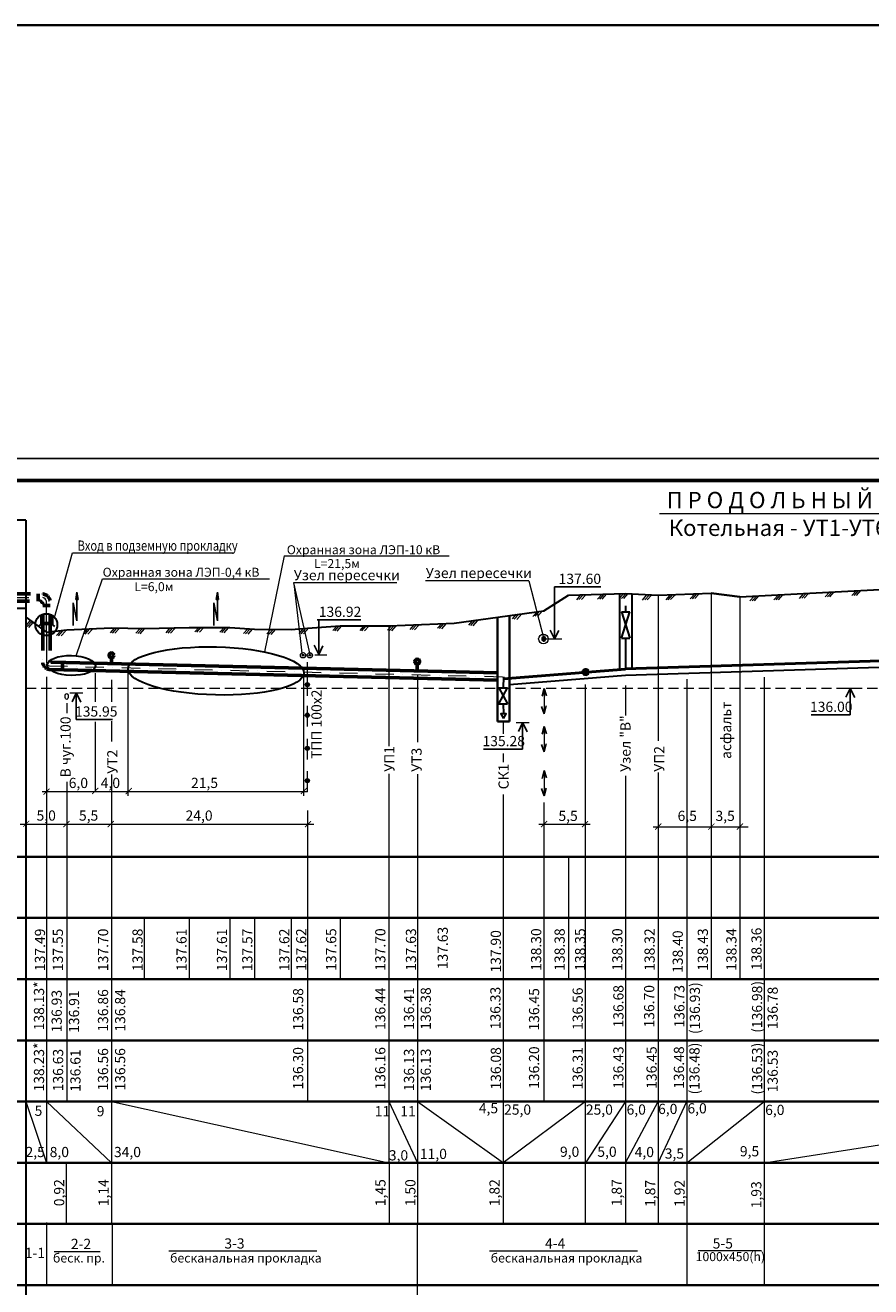
# Model space of a CAD drawing. Units: millimetres. Extents: x 1830072 to 4262050, y -348022 to 737443.
# Drawn here: x 2151672 to 2172401, y 706508 to 737443 of the extents above; entities that cross this region are included whole.
import ezdxf

# ---------------------------------------------------------------- set-up
doc = ezdxf.new("R2010")
doc.units = ezdxf.units.MM
doc.linetypes.add('DASHED2', pattern=[0.375, 0.25, -0.125])
doc.linetypes.add('ØÒÐÈÕÏÓÍÊÒÈÐÍÀŸ', pattern=[25.4, 12.7, -6.35, 0, -6.35])
doc.layers.get('0').update_dxf_attribs({"color": 250})
doc.layers.add('61343000', color=7, linetype='Continuous')
doc.layers.add('ASHADE', color=7, linetype='Continuous', true_color=0x000000)
doc.layers.add('Слой1', color=7, linetype='Continuous', true_color=0x000000)
doc.layers.add('OTGW_Stamp', color=7, linetype='Continuous', lineweight=30, true_color=0x000000)
doc.layers.add('Vinosky', color=7, linetype='Continuous', lineweight=15, true_color=0x000000)
doc.layers.add('Размеры', color=7, linetype='Continuous', lineweight=35)
doc.styles.get("Standard").update_dxf_attribs({"font": 'isocpeui.ttf'})
doc.styles.add('Чертёжный', font='isocpeui.ttf')

# ---------------------------------------------------------------- blocks, each defined once
blk = doc.blocks.new('_ArchTick')
at = {"color": 0, "linetype": 'ByBlock', "const_width": 0.15}
blk.add_lwpolyline([(-0.5, -0.5), (0.5, 0.5)], dxfattribs=at)

msp = doc.modelspace()

# ---------------------------------------------------------------- hatches: boundary and pattern name
for points in [[(2152910.992, 723364.928), (2152966.527, 723364.928), (2152938.76, 723538.269)], [(2156353.568, 723364.928), (2156409.104, 723364.928), (2156381.336, 723538.269)]]:
    msp.add_hatch(color=0).paths.add_polyline_path(points)
at = {"lineweight": 0}
h = msp.add_hatch(color=0, dxfattribs=at)
h.dxf.hatch_style = 1
edge = h.paths.add_edge_path()
edge.add_arc((2165408.617, 721576.856), 14.968, 0, 360)
at = {"layer": 'ASHADE'}
h = msp.add_hatch(color=0, dxfattribs=at)
edge = h.paths.add_edge_path()
edge.add_ellipse((2164384.381, 722396.865), major_axis=(0, 61.079), ratio=0.642669111, start_angle=0, end_angle=360)
at = {"layer": 'ASHADE', "lineweight": 0}
for points in [[(2158538.064, 721270.884, 1), (2158638.064, 721270.884, 1)], [(2158538.064, 720523.793, 1), (2158638.064, 720523.793, 1)], [(2158538.064, 719709.55, 1), (2158638.064, 719709.55, 1)], [(2158538.064, 718920.492, 1), (2158638.064, 718920.492, 1)]]:
    msp.add_hatch(color=0, dxfattribs=at).paths.add_polyline_path(points)
at = {"layer": 'Размеры', "lineweight": 0}
h = msp.add_hatch(color=0, dxfattribs=at)
h.dxf.hatch_style = 1
edge = h.paths.add_edge_path()
edge.add_arc((2158482.747, 721993.888), 22.536, 0, 360)
h = msp.add_hatch(color=0, dxfattribs=at)
h.dxf.hatch_style = 1
edge = h.paths.add_edge_path()
edge.add_arc((2158651.122, 721993.888), 22.536, 0, 360)

# ---------------------------------------------------------------- linework, layer by layer
at = {"color": 0, "lineweight": 40}
msp.add_line((2004789.597, 737442.931), (3626389.597, 737442.931), dxfattribs=at)
at = {"color": 0}
for p, q in [((2141944.448, 726815.308), (2210123.691, 726815.308)), ((2210123.691, 726815.308), (2141944.448, 726815.308)), ((2152850.6, 722724.95), (2152850.6, 723280.718)), ((2152850.6, 723280.718), (2152938.76, 722836.781)), ((2152938.76, 723538.269), (2152910.992, 723364.928)), ((2152910.992, 723364.928), (2152966.527, 723364.928)), ((2152938.76, 722836.781), (2152938.76, 723538.269)), ((2152938.76, 723538.269), (2152966.527, 723364.928)), ((2156293.176, 722724.95), (2156293.176, 723280.718)), ((2156293.176, 723280.718), (2156381.336, 722836.781)), ((2156381.336, 723538.269), (2156353.568, 723364.928)), ((2156353.568, 723364.928), (2156409.104, 723364.928)), ((2156381.336, 722836.781), (2156381.336, 723538.269)), ((2156381.336, 723538.269), (2156409.104, 723364.928))]:
    msp.add_line(p, q, dxfattribs=at)
at = {"color": 0, "lineweight": 60}
msp.add_line((2143705.801, 726277.049), (2209644.11, 726277.049), dxfattribs=at)
at = {"color": 0, "lineweight": 30}
for p, q in [((2166287.546, 723061.673), (2166491.517, 723061.673)), ((2166287.546, 723061.673), (2166491.517, 722416.234)), ((2166287.546, 722416.234), (2166491.517, 723061.673)), ((2166287.546, 722416.234), (2166491.517, 722416.234))]:
    msp.add_line(p, q, dxfattribs=at)
at = {"color": 0, "lineweight": 0}
for p, q in [((2165411.164, 708051.186), (2165411.164, 721279.959)), ((2166397.777, 720515.906), (2166397.777, 721254.612)), ((2161287.662, 711051.186), (2163396.189, 709551.186)), ((2165411.164, 711051.186), (2163387.662, 709551.186)), ((2166389.824, 711051.186), (2165411.164, 709551.186))]:
    msp.add_line(p, q, dxfattribs=at)
msp.add_circle((2165408.617, 721576.856), 14.968, dxfattribs=at)
at = {"layer": '61343000', "color": 0, "lineweight": 0}
for p, q in [((2152389.406, 722922.869), (2152829.959, 724504.693)), ((2152829.959, 724504.693), (2156785.041, 724504.693)), ((2158017.149, 724430.788), (2157538.609, 722075.466)), ((2152916.306, 721980.068), (2153563.031, 723864.707)), ((2158246.966, 723768.841), (2158651.122, 722016.424)), ((2158258.786, 723747.355), (2158464.038, 721975.828)), ((2164017.518, 723822.625), (2164384.381, 722396.865)), ((2152189.824, 722557.205), (2152189.824, 723316.786)), ((2158588.064, 721502.021), (2158588.064, 721826.649)), ((2151689.824, 711051.186), (2152189.824, 709551.186)), ((2152189.824, 711051.186), (2153789.824, 709551.186)), ((2153789.824, 711051.186), (2160589.824, 709551.186)), ((2160589.824, 711051.186), (2161287.662, 709551.186)), ((2166389.824, 709551.186), (2167189.824, 711051.186)), ((2167189.824, 709551.186), (2167889.824, 711051.186)), ((2167889.824, 709551.186), (2169789.824, 711051.186)), ((2169789.824, 709551.186), (2179489.824, 711051.186)), ((2152672.669, 709551.186), (2152672.669, 708068.026)), ((2160593.309, 709527.174), (2160593.309, 708051.186)), ((2161287.662, 705551.186), (2161287.662, 708051.186)), ((2152377.958, 707371.349), (2153507.743, 707371.349)), ((2155195.912, 707388.479), (2158819.259, 707388.479)), ((2163057.922, 707388.479), (2166681.268, 707388.479))]:
    msp.add_line(p, q, dxfattribs=at)
at = {"layer": '61343000', "color": 0, "lineweight": 30}
for p, q in [((2152056.214, 722967.7), (2152056.214, 722740.159)), ((2152337.714, 722963.564), (2152337.714, 722736.022)), ((2152056.214, 722740.159), (2151998.263, 722707.06)), ((2152337.714, 722736.022), (2152387.792, 722696.017)), ((2166389.824, 721504.919), (2179489.824, 721921.158)), ((2163396.189, 721466.021), (2163389.745, 721197.502)), ((2163546.189, 721279.566), (2166389.824, 721504.919)), ((2163285.828, 721197.502), (2163492.155, 721197.502)), ((2163285.828, 721197.502), (2163492.155, 720806.138)), ((2163285.828, 720806.138), (2163492.155, 721197.502)), ((2163285.828, 720806.138), (2163492.155, 720806.138)), ((2163388.992, 720806.138), (2163395.627, 720557.851))]:
    msp.add_line(p, q, dxfattribs=at)
at = {"layer": '61343000', "color": 0, "lineweight": 50}
for p, q in [((2166377.645, 721658.603), (2179989.824, 722091.117)), ((2163396.189, 721417.679), (2166389.824, 721654.919))]:
    msp.add_line(p, q, dxfattribs=at)
at = {"layer": '61343000', "color": 0, "lineweight": 30}
msp.add_lwpolyline([(2163399.521, 720444.229), (2163465.121, 720557.851), (2163333.922, 720557.851)], close=True, dxfattribs=at)
msp.add_circle((2152188.678, 722744.293), 268.665, dxfattribs=at)
at = {"layer": '61343000', "color": 0, "lineweight": 0}
for centre, start, end in [((2152088.189, 723305.151), 6.5307281, 83.4692719), ((2152291.244, 721831.612), 186.5307281, 254.1320683)]:
    msp.add_arc(centre, 102.299, start, end, dxfattribs=at)
at = {"layer": '61343000', "color": 0, "lineweight": 30}
for centre, major_axis, ratio in [((2156348.371, 721609.566), (-2154.919, 50.739), 0.273637062), ((2152800.229, 721743.027), (-591.246, 12.019), 0.41209674)]:
    msp.add_ellipse(centre, major_axis=major_axis, ratio=ratio, dxfattribs=at)
at = {"layer": 'ASHADE', "color": 0, "lineweight": 0}
for p, q in [((2167219.183, 725468.912), (2177952.942, 725468.912)), ((2158017.149, 724430.788), (2162066.037, 724430.788)), ((2153563.031, 723864.707), (2157660.103, 723864.707)), ((2160781.909, 723768.841), (2158246.966, 723768.841)), ((2164017.518, 723822.625), (2161482.575, 723822.625)), ((2167189.824, 723466.786), (2167189.824, 719895.054)), ((2168489.824, 723516.786), (2168489.824, 714051.186)), ((2169189.824, 723426.786), (2169189.824, 714051.186)), ((2160589.824, 722697.205), (2160589.824, 719763.8)), ((2152189.824, 722557.205), (2152189.824, 721818.234)), ((2159067.151, 721997.149), (2158771.29, 721997.149)), ((2152189.824, 721463.982), (2152189.824, 709551.186)), ((2153389.824, 721558.343), (2153389.824, 720853.631)), ((2154189.824, 721558.343), (2154189.824, 718548.28)), ((2158489.824, 721558.343), (2158489.824, 718548.28)), ((2158588.064, 720997.314), (2158588.064, 721502.021)), ((2161287.662, 721516.626), (2161287.662, 719863.464)), ((2167889.824, 721406.096), (2167889.824, 706551.186)), ((2169789.824, 721456.586), (2169789.824, 706551.186)), ((2153789.824, 721391.167), (2153789.824, 720855.421)), ((2164392.125, 721121.185), (2164392.545, 720558.68)), ((2172055.417, 721179.553), (2171735.376, 721179.553)), ((2152689.824, 720819.487), (2152689.824, 720577.505)), ((2153084.3, 721064.026), (2152764.259, 721064.026)), ((2158588.064, 720250.223), (2158588.064, 720754.93)), ((2153389.824, 720363.396), (2153389.824, 718651.186)), ((2153789.824, 720376.454), (2153789.824, 719879.371)), ((2163387.662, 720371.642), (2163387.662, 720070.102)), ((2164026.075, 720338.896), (2163706.034, 720338.896)), ((2164392.125, 720188.203), (2164392.545, 719625.698)), ((2158588.064, 719435.979), (2158588.064, 719940.687)), ((2163387.662, 719587.815), (2163387.662, 719372.881)), ((2153789.824, 719072.226), (2153789.824, 708051.186)), ((2158588.064, 718646.922), (2158588.064, 719151.629)), ((2160589.824, 719086.083), (2160589.824, 709551.186)), ((2161287.662, 719076.114), (2161287.662, 708051.186)), ((2164392.125, 719108.24), (2164392.545, 718545.735)), ((2166389.824, 719040.582), (2166389.824, 708051.186)), ((2167189.824, 719121.96), (2167189.824, 708051.186)), ((2152087.393, 718651.186), (2158588.064, 718651.186)), ((2152689.824, 718894.012), (2152689.824, 711051.186)), ((2163387.662, 718580.222), (2163387.662, 708051.186)), ((2164389.824, 718382.255), (2164389.824, 711051.186)), ((2158589.824, 718188.985), (2158589.824, 711051.186)), ((2151549.735, 717851.186), (2158751.008, 717851.186)), ((2164263.1, 717851.186), (2165523.474, 717851.186)), ((2167063.174, 717786.865), (2169394.644, 717786.865)), ((2164989.824, 717051.186), (2164989.824, 714051.186)), ((2154589.824, 715551.186), (2154589.824, 714051.186)), ((2155689.824, 715551.186), (2155689.824, 714051.186)), ((2156689.824, 715551.186), (2156689.824, 714051.186)), ((2157289.824, 715551.186), (2157289.824, 714051.186)), ((2158189.824, 715551.186), (2158189.824, 714051.186)), ((2159389.824, 715551.186), (2159389.824, 714051.186)), ((2152189.824, 708083.858), (2152189.824, 706551.186)), ((2153799.824, 708063.858), (2153799.824, 706531.186))]:
    msp.add_line(p, q, dxfattribs=at)
at = {"layer": 'ASHADE', "color": 0, "lineweight": 30}
for p, q in [((2151689.824, 725307.605), (2150194.241, 725307.605)), ((2151689.824, 725307.605), (2151689.824, 704338.779)), ((2166239.824, 723506.786), (2166239.824, 721643.032)), ((2166539.824, 723506.786), (2166539.824, 721663.756)), ((2150194.241, 723146.786), (2151689.824, 723146.786)), ((2166389.824, 723206.411), (2166389.824, 723061.673)), ((2166389.824, 722416.234), (2166389.824, 721658.99))]:
    msp.add_line(p, q, dxfattribs=at)
at = {"layer": 'ASHADE', "color": 0}
for p, q in [((2164651.08, 722418.783), (2164651.08, 723670.354)), ((2165780.121, 723670.354), (2164651.08, 723670.354)), ((2159901.709, 722862.113), (2158827.019, 722862.113)), ((2158868.402, 722028.374), (2158868.402, 722881.879)), ((2164650.878, 722392.591), (2164540.629, 722612.893)), ((2164651.08, 722392.944), (2164751.307, 722603.232)), ((2158868.536, 722012.505), (2158754.373, 722240.626)), ((2158868.536, 722012.505), (2158971.23, 722227.968)), ((2164343.855, 720987.882), (2164391.958, 721180.102)), ((2164391.958, 721180.102), (2164452.087, 720999.896)), ((2171892.768, 721178.566), (2171792.541, 720968.278)), ((2171893.861, 721175.569), (2171893.861, 720530.162)), ((2171899.148, 721175.922), (2172009.398, 720955.62)), ((2152921.652, 721063.039), (2152821.425, 720852.751)), ((2152922.744, 721060.043), (2152922.744, 720414.635)), ((2152928.032, 721060.395), (2153038.281, 720840.093)), ((2164392.545, 720558.68), (2164332.415, 720738.886)), ((2164440.648, 720750.9), (2164392.545, 720558.68)), ((2170937.158, 720530.162), (2171893.861, 720530.162)), ((2152916.995, 720414.635), (2153814.807, 720414.635)), ((2163863.426, 720337.909), (2163763.199, 720127.621)), ((2163864.519, 720334.912), (2163864.519, 719689.505)), ((2163869.806, 720335.265), (2163980.056, 720114.963)), ((2164343.855, 720054.899), (2164391.958, 720247.119)), ((2164391.958, 720247.119), (2164452.087, 720066.914)), ((2162907.816, 719689.505), (2163864.519, 719689.505)), ((2164392.545, 719625.698), (2164332.415, 719805.903)), ((2164440.648, 719817.918), (2164392.545, 719625.698)), ((2164343.855, 718974.937), (2164391.958, 719167.157)), ((2164391.958, 719167.157), (2164452.087, 718986.951)), ((2164392.545, 718545.735), (2164332.415, 718725.941)), ((2164440.648, 718737.955), (2164392.545, 718545.735))]:
    msp.add_line(p, q, dxfattribs=at)
at = {"layer": 'ASHADE', "color": 0, "linetype": 'ØÒÐÈÕÏÓÍÊÒÈÐÍÀŸ', "lineweight": 0, "ltscale": 35}
for p, q in [((2151318.146, 723406.786), (2152099.824, 723406.786)), ((2152263.274, 721733.211), (2163396.189, 721466.021))]:
    msp.add_line(p, q, dxfattribs=at)
at = {"layer": 'ASHADE', "color": 0, "linetype": 'ØÒÐÈÕÏÓÍÊÒÈÐÍÀŸ', "lineweight": 60, "ltscale": 35}
for p, q in [((2151333.597, 723316.786), (2152040.784, 723316.786)), ((2151360.058, 723496.786), (2152101.524, 723496.786)), ((2151990.634, 723316.786), (2151990.634, 723496.786)), ((2152099.824, 722557.205), (2152099.824, 723255.267)), ((2152279.824, 722557.205), (2152279.824, 723335.475)), ((2152099.824, 723212.899), (2152279.824, 723212.899)), ((2152099.824, 722776.171), (2152279.824, 722776.171)), ((2152099.824, 722557.205), (2152099.824, 721804.921)), ((2152279.824, 722557.205), (2152279.824, 721876.56)), ((2152583.121, 721815.56), (2152583.121, 721635.509))]:
    msp.add_line(p, q, dxfattribs=at)
at = {"layer": 'ASHADE', "color": 0, "lineweight": 40}
for p, q in [((2168489.824, 723516.786), (2169189.824, 723426.786)), ((2163546.189, 722968.071), (2163546.189, 720371.642)), ((2163246.189, 722925.855), (2163246.189, 720371.642)), ((2163246.189, 720371.642), (2163546.189, 720371.642))]:
    msp.add_line(p, q, dxfattribs=at)
at = {"layer": 'ASHADE', "color": 0, "linetype": 'ByBlock', "lineweight": 60, "ltscale": 35}
for p, q in [((2152326.589, 721821.717), (2163246.189, 721559.647)), ((2153789.824, 721786.6), (2153789.824, 721935.036)), ((2161280.782, 721606.817), (2161280.782, 721778.262)), ((2152277.116, 721642.853), (2163246.189, 721379.595))]:
    msp.add_line(p, q, dxfattribs=at)
at = {"layer": 'ASHADE', "color": 0, "lineweight": 35}
for p, q in [((2144430.155, 717051.186), (2199202.183, 717051.186)), ((2144430.155, 715551.186), (2199202.183, 715551.186)), ((2143705.801, 714051.186), (2199202.183, 714051.186)), ((2144430.155, 712551.186), (2199202.183, 712551.186)), ((2144430.155, 711051.186), (2199202.183, 711051.186)), ((2144430.155, 709551.186), (2199202.183, 709551.186)), ((2144430.155, 708051.186), (2199202.183, 708051.186)), ((2144430.155, 706551.186), (2199202.183, 706551.186))]:
    msp.add_line(p, q, dxfattribs=at)
at = {"layer": 'ASHADE', "color": 0, "lineweight": 0}
for centre, radius in [((2164375.928, 722392.699), 117.155), ((2158588.064, 721270.884), 50), ((2158588.064, 720523.793), 50), ((2158588.064, 719709.55), 50), ((2158588.064, 718920.492), 50)]:
    msp.add_circle(centre, radius, dxfattribs=at)
at = {"layer": 'ASHADE', "color": 0, "linetype": 'ByBlock', "lineweight": 60, "ltscale": 35}
for centre in [(2153785.151, 721992.529), (2161281.305, 721840.217), (2165409.986, 721579.886)]:
    msp.add_circle(centre, 57.682, dxfattribs=at)
at = {"layer": 'ASHADE', "color": 0, "linetype": 'ØÒÐÈÕÏÓÍÊÒÈÐÍÀŸ', "lineweight": 60, "ltscale": 35}
for centre, radius, start, end in [((2152038.029, 723255.052), 61.795, 0.1986289, 87.4451742), ((2152080.34, 723294.176), 203.714, 11.6967561, 84.0309965), ((2152299.489, 721845.335), 203.714, 191.4424774, 264.0309965), ((2152341.404, 721881.71), 61.795, 184.780812, 256.1288336)]:
    msp.add_arc(centre, radius, start, end, dxfattribs=at)
at = {"layer": 'Размеры', "color": 0, "lineweight": 30}
for p, q in [((2169189.824, 723426.786), (2173089.824, 723626.786)), ((2164389.824, 723086.786), (2164989.824, 723466.786)), ((2164989.824, 723466.786), (2166389.824, 723506.786)), ((2166389.824, 723506.786), (2167189.824, 723466.786)), ((2167189.824, 723466.786), (2168489.824, 723516.786)), ((2162189.824, 722777.205), (2164389.824, 723086.786)), ((2151689.824, 722927.205), (2152189.824, 722557.205)), ((2152689.824, 722617.205), (2153789.824, 722667.205)), ((2153789.824, 722667.205), (2154589.824, 722647.205)), ((2154589.824, 722647.205), (2155689.824, 722677.205)), ((2155689.824, 722677.205), (2156689.824, 722677.205)), ((2156689.824, 722677.205), (2157289.824, 722637.205)), ((2157289.824, 722637.205), (2158189.824, 722627.205)), ((2158189.824, 722627.205), (2158589.824, 722657.205)), ((2158589.824, 722657.205), (2159389.824, 722717.205)), ((2159389.824, 722717.205), (2160589.824, 722717.205)), ((2160589.824, 722717.205), (2162189.824, 722777.205)), ((2152189.824, 722557.205), (2152689.824, 722617.205))]:
    msp.add_line(p, q, dxfattribs=at)
at = {"layer": 'Размеры', "color": 0, "lineweight": 0}
for p, q in [((2171940.319, 723456.409), (2172044.814, 723573.149)), ((2171996.057, 723458.876), (2172102.812, 723578.141)), ((2172053.918, 723460.261), (2172160.673, 723579.527)), ((2165191.979, 723355.05), (2165296.474, 723471.79)), ((2165247.717, 723357.516), (2165354.472, 723476.782)), ((2165305.577, 723358.902), (2165412.332, 723478.167)), ((2165703.233, 723368.673), (2165807.728, 723485.412)), ((2165758.971, 723371.139), (2165865.726, 723490.405)), ((2165816.831, 723372.525), (2165923.587, 723491.79)), ((2166231.319, 723381.771), (2166335.814, 723498.511)), ((2166287.057, 723384.238), (2166393.812, 723503.503)), ((2166344.917, 723385.623), (2166451.672, 723504.888)), ((2166802.474, 723348.086), (2166906.968, 723464.826)), ((2166858.211, 723350.553), (2166964.967, 723469.818)), ((2166916.072, 723351.938), (2167022.827, 723471.203)), ((2167381.961, 723353.964), (2167486.456, 723470.703)), ((2167437.699, 723356.43), (2167544.454, 723475.695)), ((2167495.559, 723357.816), (2167602.315, 723477.081)), ((2167973.856, 723378.377), (2168078.35, 723495.117)), ((2168029.594, 723380.844), (2168136.349, 723500.109)), ((2168087.454, 723382.229), (2168194.209, 723501.494)), ((2169434.472, 723324.819), (2169538.967, 723441.559)), ((2169490.21, 723327.286), (2169596.965, 723446.551)), ((2169548.071, 723328.672), (2169654.826, 723447.937)), ((2170028.52, 723351.29), (2170133.015, 723468.03)), ((2170084.258, 723353.757), (2170191.014, 723473.022)), ((2170142.119, 723355.142), (2170248.874, 723474.408)), ((2170652.777, 723388.684), (2170757.272, 723505.424)), ((2170708.515, 723391.151), (2170815.27, 723510.416)), ((2170766.375, 723392.536), (2170873.13, 723511.801)), ((2171282.029, 723422.545), (2171386.524, 723539.285)), ((2171337.767, 723425.012), (2171444.522, 723544.277)), ((2171395.627, 723426.397), (2171502.382, 723545.662)), ((2163614.046, 722883.566), (2163718.54, 723000.306)), ((2163662.345, 722876.737), (2163772.619, 722999.933)), ((2163721.609, 722871.694), (2163845.589, 723010.202)), ((2164115.343, 722945.918), (2164219.838, 723062.657)), ((2164171.054, 722952.056), (2164277.809, 723071.321)), ((2164230.318, 722947.012), (2164355.43, 723086.786)), ((2151692.126, 722724.646), (2151796.621, 722841.385)), ((2151717.731, 722697.975), (2151824.487, 722817.24)), ((2151759.744, 722678.564), (2151866.5, 722797.829)), ((2153096.166, 722520.546), (2153200.661, 722637.286)), ((2153144.465, 722513.717), (2153251.221, 722632.983)), ((2153759.892, 722546.059), (2153864.387, 722662.799)), ((2153808.192, 722539.231), (2153914.947, 722658.496)), ((2153867.456, 722534.187), (2153974.211, 722653.452)), ((2154383.908, 722531.885), (2154488.403, 722648.624)), ((2154432.207, 722525.056), (2154538.963, 722644.321)), ((2154491.471, 722520.013), (2154598.227, 722639.278)), ((2155124.387, 722545.673), (2155228.881, 722662.413)), ((2155172.686, 722538.845), (2155279.441, 722658.11)), ((2155231.95, 722533.801), (2155338.705, 722653.066)), ((2155832.668, 722568.656), (2155937.163, 722685.395)), ((2155880.968, 722561.827), (2155987.723, 722681.092)), ((2155940.232, 722556.783), (2156046.987, 722676.049)), ((2156444.367, 722559.462), (2156548.861, 722676.202)), ((2156492.666, 722552.634), (2156599.421, 722671.899)), ((2156551.93, 722547.59), (2156658.685, 722666.855)), ((2157026.511, 722524.031), (2157131.005, 722640.771)), ((2157074.81, 722517.203), (2157181.565, 722636.468)), ((2157134.074, 722512.159), (2157240.829, 722631.424)), ((2157596.833, 722515.352), (2157701.327, 722632.092)), ((2158386.732, 722529.722), (2158491.226, 722646.462)), ((2158435.031, 722522.894), (2158541.786, 722642.159)), ((2158494.295, 722517.85), (2158601.05, 722637.116)), ((2159211.628, 722599.634), (2159316.123, 722716.373)), ((2159259.927, 722592.805), (2159366.683, 722712.07)), ((2159319.191, 722587.762), (2159425.947, 722707.027)), ((2159879.118, 722602.547), (2159983.613, 722719.287)), ((2159927.418, 722595.719), (2160034.173, 722714.984)), ((2159986.682, 722590.675), (2160093.437, 722709.94)), ((2160553.05, 722605.22), (2160657.544, 722721.96)), ((2160601.349, 722598.392), (2160708.104, 722717.657)), ((2160660.613, 722593.348), (2160767.368, 722712.613)), ((2161108.254, 722628.378), (2161212.749, 722745.118)), ((2161156.553, 722621.55), (2161263.308, 722740.815)), ((2161215.817, 722616.506), (2161322.572, 722735.772)), ((2161780.709, 722656.433), (2161885.204, 722773.173)), ((2161829.008, 722649.605), (2161935.763, 722768.87)), ((2161888.272, 722644.561), (2161995.028, 722763.826)), ((2162544.477, 722731.24), (2162648.972, 722847.98)), ((2162592.776, 722724.412), (2162699.532, 722843.677)), ((2162652.04, 722719.368), (2162758.796, 722838.633)), ((2152440.951, 722478.026), (2152545.446, 722594.766)), ((2152489.251, 722471.197), (2152596.006, 722590.463)), ((2152548.515, 722466.154), (2152655.27, 722585.419)), ((2153203.729, 722508.674), (2153310.485, 722627.939)), ((2157645.132, 722508.523), (2157751.887, 722627.789)), ((2157704.396, 722503.48), (2157811.151, 722622.745)), ((2164375.928, 722392.699), (2164828.411, 722392.699)), ((2168172.738, 707400.109), (2169722.555, 707400.109))]:
    msp.add_line(p, q, dxfattribs=at)
at = {"layer": 'Размеры', "color": 0, "linetype": 'DASHED2', "lineweight": 0, "ltscale": 1000}
msp.add_line((2151689.824, 721186.349), (2181218.822, 721186.349), dxfattribs=at)
at = {"layer": 'Размеры', "color": 0, "lineweight": 0}
for centre, radius in [((2158481.828, 721993.167), 64.418), ((2158482.747, 721993.888), 22.536), ((2158650.929, 721993.167), 64.418), ((2158651.122, 721993.888), 22.536)]:
    msp.add_circle(centre, radius, dxfattribs=at)
msp.add_ellipse((2152688.262, 720984.471), major_axis=(0, 73.128), ratio=0.526329318, dxfattribs=at)
at = {"layer": 'Слой1', "color": 0}
msp.add_ellipse((2164384.381, 722396.865), major_axis=(0, 61.079), ratio=0.642669111, dxfattribs=at)

# ---------------------------------------------------------------- block references
at = {"layer": 'ASHADE', "color": 0, "lineweight": 0, "xscale": 150, "yscale": 150, "zscale": 150}
for p in [(2152193.121, 718648.232), (2153387.384, 718665.766), (2154208.384, 718665.766), (2158504.459, 718665.766), (2151696.173, 717861.926), (2152679.035, 717854.179), (2153767.069, 717854.179), (2158602.779, 717854.179), (2164392.155, 717854.179), (2165394.249, 717854.179), (2167191.892, 717789.858), (2168491.979, 717789.858), (2169193.613, 717789.858)]:
    msp.add_blockref('_ArchTick', p, dxfattribs=at)

# ---------------------------------------------------------------- texts
at = {"color": 0}
for s, height, p in [('П Р О Д О Л Ь Н Ы Й   П Р О Ф И Л Ь', 400, (2167395.61, 725599.524)), ('Котельная - УТ1-УТ6-потребитель 5', 400, (2167445.502, 724919.481)), ('5', 250, (2151901.978, 710699.265)), ('9', 250, (2153424.055, 710688.489)), ('11', 250, (2160239.067, 710688.582)), ('11', 250, (2160867.066, 710688.582)), ('4,5', 250, (2162791.815, 710762.711)), ('25,0', 250, (2163411.029, 710727.931)), ('25,0', 250, (2165416.358, 710727.931)), ('6,0', 250, (2166414.867, 710729.642)), ('6,0', 250, (2167187.005, 710744.626)), ('6,0', 250, (2167906.672, 710759.609)), ('6,0', 250, (2169812.106, 710720.748)), ('9,0', 250, (2164781.473, 709694.804)), ('5,0', 250, (2165697.633, 709694.804)), ('9,5', 250, (2169192.425, 709706.513)), ('2,5', 250, (2151678.842, 709687.595)), ('8,0', 250, (2152271.248, 709687.595)), ('34,0', 250, (2153846.764, 709687.595)), ('3,0', 250, (2160586.324, 709606.743)), ('11,0', 250, (2161347.269, 709641.412)), ('4,0', 250, (2166612.72, 709687.595)), ('3,5', 250, (2167350.023, 709650.632))]:
    msp.add_text(s, height=height, dxfattribs=at).set_placement(p)
for s, p in [('137.49', (2152157.894, 714249.939)), ('137.55', (2152596.665, 714249.939)), ('137.70', (2153705.613, 714249.939)), ('137.58', (2154551.042, 714249.939)), ('137.61', (2155628.306, 714249.939)), ('137.61', (2156619.644, 714249.939)), ('137.57', (2157241.327, 714249.939)), ('137.62', (2158148.653, 714249.939)), ('137.62', (2158564.112, 714256.655)), ('137.65', (2159297.336, 714256.655)), ('137.70', (2160501.917, 714256.655)), ('137.63', (2161254.19, 714256.655)), ('137.63', (2162032.413, 714294.74)), ('137.90', (2163333.411, 714212.407)), ('138.30', (2164322.992, 714256.655)), ('138.38', (2164898.66, 714256.655)), ('138.35', (2165400.706, 714256.655)), ('138.30', (2166313.094, 714256.655)), ('138.32', (2167104.263, 714256.655)), ('138.40', (2167793.707, 714205.358)), ('138.43', (2168409.688, 714256.655)), ('138.34', (2169109.076, 714256.655)), ('138.36', (2169725.086, 714273.757)), ('138.13*', (2152134.197, 712796.979)), ('(136.98)', (2169739.376, 712736.538)), ('136.93', (2152567.234, 712746.131)), ('136.91', (2152992.554, 712734.618)), ('136.86', (2153703.59, 712764.301)), ('136.84', (2154123.59, 712764.301)), ('136.58', (2158486.704, 712790.715)), ('136.44', (2160501.081, 712805.258)), ('136.41', (2161205.684, 712811.405)), ('136.38', (2161615.684, 712811.405)), ('136.33', (2163323.884, 712822.298)), ('136.45', (2164271.604, 712790.715)), ('136.56', (2165340.876, 712805.718)), ('136.68', (2166338.97, 712866.646)), ('136.70', (2167093.503, 712866.646)), ('136.73', (2167833.408, 712866.646)), ('(136.93)', (2168213.257, 712704.279)), ('136.78', (2170121.055, 712823.722)), ('138.23*', (2152134.197, 711297.81)), ('(136.48)', (2168203.502, 711224.678)), ('(136.53)', (2169739.376, 711221.633)), ('136.63', (2152601.681, 711300.805)), ('136.61', (2153027.001, 711289.292)), ('136.56', (2153703.59, 711318.974)), ('136.56', (2154123.59, 711318.974)), ('136.30', (2158486.704, 711345.389)), ('136.16', (2160501.081, 711345.389)), ('136.13', (2161205.684, 711307.48)), ('136.13', (2161615.684, 711307.48)), ('136.08', (2163335.045, 711343.546)), ('136.20', (2164271.604, 711361.396)), ('136.31', (2165340.876, 711343.546)), ('136.43', (2166338.97, 711362.722)), ('136.45', (2167153.152, 711362.722)), ('136.48', (2167823.653, 711362.722)), ('136.53', (2170121.055, 711276.124)), ('0,92', (2152627.831, 708483.756)), ('1,14', (2153715.321, 708483.756)), ('1,45', (2160505.355, 708483.756)), ('1,50', (2161238.724, 708483.756)), ('1,82', (2163302.389, 708483.756)), ('1,87', (2166298.066, 708483.756)), ('1,87', (2167119.362, 708466.655)), ('1,92', (2167837.997, 708466.655)), ('1,93', (2169720.147, 708432.452))]:
    msp.add_text(s, height=250, rotation=90, dxfattribs=at).set_placement(p)
at = {"layer": 'ASHADE', "color": 0, "width": 0.8}
msp.add_text('Вход в подземную прокладку', height=250, dxfattribs=at).set_placement((2152954.714, 724558.033))
at = {"layer": 'ASHADE', "color": 0, "lineweight": 0}
for s, p in [('Узел пересечки', (2158256.124, 723833.254)), ('Узел пересечки', (2161491.734, 723887.037)), ('136.92', (2158869.424, 722935.317))]:
    msp.add_text(s, height=250, dxfattribs=at).set_placement(p)
at = {"layer": 'ASHADE', "color": 0}
for s, height, p in [('137.60', 250, (2164747.836, 723743.558)), ('136.00', 250, (2170911.889, 720605.19)), ('135.95', 250, (2152891.726, 720489.663)), ('135.28', 250, (2162882.547, 719764.533)), ('2-2', 250, (2152790.535, 707434.747)), ('3-3', 250, (2156552.901, 707445.709)), ('4-4', 250, (2164414.91, 707445.709)), ('5-5', 250, (2168525.762, 707445.709)), ('1-1', 250, (2151660.535, 707214.911)), ('беск. пр.', 220, (2152351.101, 707103.511)), ('бесканальная прокладка', 220, (2155221.101, 707103.511)), ('бесканальная прокладка', 220, (2163083.11, 707103.511)), ('1000х450(h)', 220, (2168108.605, 707137.563))]:
    msp.add_text(s, height=height, dxfattribs=at).set_placement(p)
for s, p in [('Узел "В"', (2166512.295, 719135.714)), ('УТ2', (2153932.622, 719087.584)), ('УП1', (2160722.882, 719135.714)), ('УТ3', (2161391.04, 719135.714)), ('УП2', (2167339.971, 719135.714))]:
    msp.add_text(s, height=250, rotation=90, dxfattribs=at).set_placement(p)
at = {"layer": 'ASHADE', "color": 0, "lineweight": 0, "char_height": 250, "attachment_point": 5}
for s, insert in [('6,0', (2152974.597, 718830.975)), ('4,0', (2153760.204, 718830.975)), ('21,5', (2156067.482, 718830.975)), ('5,0', (2152185.948, 718030.51)), ('5,5', (2153225.112, 718030.51)), ('24,0', (2155933.624, 718030.51)), ('5,5', (2164980.755, 718023.17)), ('6,5', (2167902.067, 718023.17)), ('3,5', (2168831.196, 718023.17))]:
    msp.add_mtext(s, dxfattribs=dict(at, insert=insert))
at = {"layer": 'OTGW_Stamp', "color": 0, "lineweight": -2, "char_height": 220, "width": 15566, "attachment_point": 1}
for s, insert in [('Охранная зона ЛЭП-10 кВ', (2158084.268, 724691.857)), ('L=21,5м', (2158751.21, 724352.051)), ('Охранная зона ЛЭП-0,4 кВ', (2153569.577, 724139.362)), ('L=6,0м', (2154345.276, 723785.97))]:
    msp.add_mtext(s, dxfattribs=dict(at, insert=insert))
at = {"layer": 'Vinosky', "color": 7, "insert": (2170552.359, 713786.853), "char_height": 350, "width": 1859.31266, "attachment_point": 4, "rotation": 309.6245955, "style": 'Чертёжный'}
msp.add_mtext('\\pxsm0.5;{\\H0.54286x;\\T0.85; }', dxfattribs=at)
at = {"layer": 'Слой1', "color": 0}
for s, p in [('ТПП 100х2', (2158937.736, 719451.96)), ('асфальт', (2168979.82, 719451.96)), ('В чуг.100', (2152785.062, 719000.103)), ('СК1', (2163523.963, 718706.204))]:
    msp.add_text(s, height=250, rotation=90, dxfattribs=at).set_placement(p)

doc.saveas('drawing.dxf')
